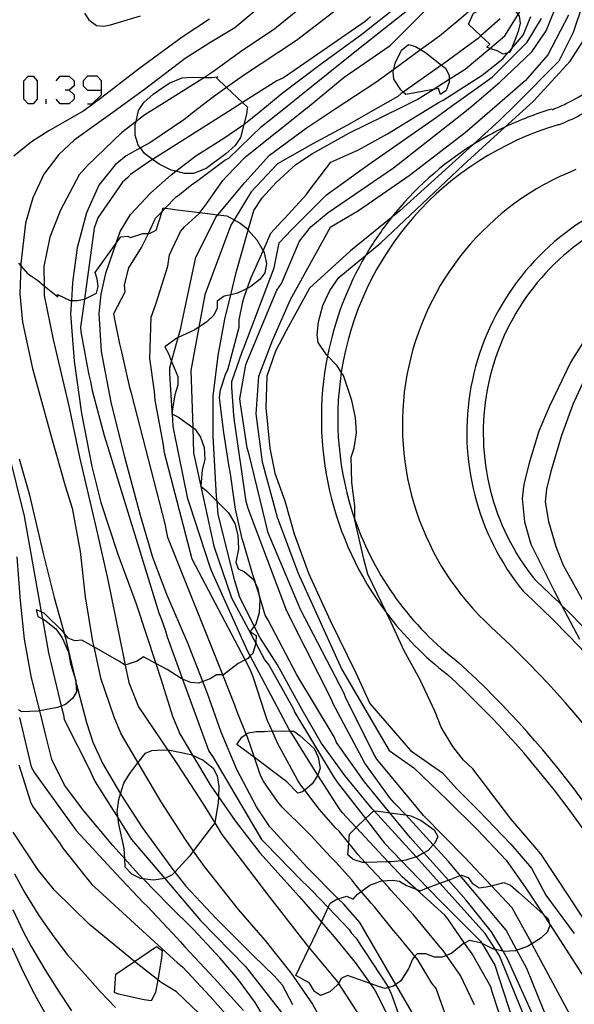
# Model space of a CAD drawing. Units: inches. Extents: x 693088 to 696785, y 4161840 to 4164237.
# Drawn here: x 693627 to 693667, y 4162712 to 4162783 of the extents above; entities that cross this region are included whole.
import ezdxf

# ---------------------------------------------------------------- set-up
doc = ezdxf.new("R2010")
doc.units = ezdxf.units.IN
doc.header["$MEASUREMENT"] = 0
doc.layers.add('Cartografia', color=7, linetype='Continuous')

# ---------------------------------------------------------------- blocks, each defined once
blk = doc.blocks.new('145')
at = {"layer": 'Cartografia', "color": 7, "linetype": 'Continuous'}
for points in [[(693632.612, 4162778.148), (693632.612, 4162778.808), (693632.307, 4162779.164), (693631.596, 4162779.164), (693631.291, 4162778.808), (693631.291, 4162778.453), (693631.596, 4162778.148), (693632.612, 4162778.148)], [(693631.596, 4162777.131), (693631.951, 4162777.131), (693632.612, 4162777.792), (693632.612, 4162778.148)]]:
    blk.add_lwpolyline(points, dxfattribs=at)

msp = doc.modelspace()

# ---------------------------------------------------------------- linework, layer by layer
at = {"layer": 'Cartografia', "color": 7, "linetype": 'Continuous'}
for points in [[(693666.508, 4162777.165, 0.068749), (693669.995, 4162779.484, 0.146769), (693674.631, 4162786.956)], [(693665.464, 4162776.762, 0.039244), (693662.023, 4162775.435, 0.028316), (693659.69, 4162774.151, 0.085325), (693653.749, 4162768.835, 0.03524), (693651.878, 4162766.101, 0.083907), (693649.099, 4162758.768, 0.213454), (693653.4, 4162740.041, 0.067454), (693657.85, 4162735.553, 4162783.995542)], [(693665.482, 4162776.716, 0.018306), (693666.508, 4162777.165)], [(693665.923, 4162775.6, 0.053193), (693669.024, 4162777.224)], [(693665.923, 4162775.6, 0.291653), (693650.109, 4162757.588, 0.12289), (693651.097, 4162746.838, 0.147358), (693658.661, 4162736.436, 0.03524)], [(693667.209, 4162772.345, 0.553597), (693661.029, 4162739.014)], [(693668.495, 4162769.09, 0.464203), (693663.397, 4162741.592)], [(693668.936, 4162767.973, 0.457192), (693664.208, 4162742.476)], [(693684.606, 4162654.966, 0.025698), (693687.169, 4162662.742, 0.139086), (693686.765, 4162706.239, 0.024602), (693684.189, 4162713.642, 0.004319), (693683.662, 4162714.914), (693683.612, 4162715.03, 0.098038), (693666.174, 4162740.608, 0.008505), (693664.208, 4162742.476, 0.042986)], [(693683.487, 4162655.4, 0.008849), (693684.445, 4162658.008, 0.045507), (693687.884, 4162671.847, 0.11486), (693685.176, 4162707.34, 0.022079), (693682.806, 4162713.852, 0.002787), (693682.466, 4162714.658, 0.003355), (693682.045, 4162715.624, 0.037181), (693676.537, 4162725.9, 0.042986), (693668.359, 4162736.606, 0.022413), (693663.397, 4162741.592)], [(693680.224, 4162656.665, 0.045406), (693683.969, 4162669.733, 0.054761), (693685.261, 4162686.061, 0.095056), (693679.093, 4162713.642, 0.001309), (693678.936, 4162714.001, 0.10364), (693661.029, 4162739.014)], [(693676.96, 4162657.931, 0.042604), (693680.376, 4162669.604, 0.060311), (693681.734, 4162686.736, 0.19919), (693658.661, 4162736.436, 0.022079)], [(693675.841, 4162658.364, 0.038719), (693678.976, 4162668.774, 0.060743), (693680.569, 4162685.718, 0.202778), (693657.85, 4162735.553, 0.004319)]]:
    msp.add_lwpolyline(points, format="xyb", dxfattribs=at)
for points in [[(693645.037, 4162784.971), (693642.337, 4162782.691)], [(693658.667, 4162783.261), (693660.407, 4162784.761)], [(693665.047, 4162782.451), (693666.207, 4162785.341)], [(693647.057, 4162784.061), (693645.267, 4162782.611)], [(693651.247, 4162781.051), (693655.067, 4162784.071)], [(693651.597, 4162782.211), (693654.257, 4162784.301)], [(693653.677, 4162781.401), (693656.697, 4162784.421)], [(693660.938, 4162781.185), (693660.717, 4162781.261), (693660.927, 4162781.481), (693660.284, 4162782.087), (693659.377, 4162782.941), (693659.737, 4162783.761), (693660.207, 4162783.981), (693661.267, 4162784.251), (693662.215, 4162784.251), (693662.227, 4162784.251), (693662.677, 4162784.021), (693662.992, 4162783.653), (693663.087, 4162783.541), (693663.157, 4162783.011), (693662.997, 4162782.411), (693662.506, 4162781.146), (693662.407, 4162780.891), (693662.253, 4162780.853), (693661.917, 4162780.771), (693661.467, 4162781.001), (693660.938, 4162781.185)], [(693662.027, 4162782.101), (693662.992, 4162783.653), (693663.537, 4162784.531)], [(693667.707, 4162784.421), (693667.017, 4162782.331)], [(693631.377, 4162783.741), (693631.707, 4162783.261)], [(693631.707, 4162783.261), (693632.267, 4162782.841)], [(693633.287, 4162782.901), (693635.467, 4162783.551)], [(693640.497, 4162783.301), (693638.497, 4162782.011)], [(693649.567, 4162783.851), (693646.837, 4162781.761)], [(693652.237, 4162783.491), (693651.857, 4162783.141)], [(693657.277, 4162782.101), (693658.667, 4162783.261)], [(693661.687, 4162783.341), (693660.284, 4162782.087), (693660.087, 4162781.911)], [(693663.367, 4162782.141), (693663.937, 4162783.511)], [(693663.657, 4162781.631), (693664.697, 4162783.371)], [(693666.667, 4162783.611), (693665.157, 4162780.711)], [(693632.267, 4162782.841), (693632.797, 4162782.791)], [(693632.797, 4162782.791), (693633.287, 4162782.901)], [(693642.337, 4162782.691), (693640.517, 4162781.591)], [(693645.267, 4162782.611), (693642.767, 4162780.931)], [(693651.857, 4162783.141), (693646.347, 4162779.351)], [(693638.497, 4162782.011), (693635.427, 4162779.751)], [(693646.837, 4162781.761), (693642.987, 4162779.211)], [(693648.577, 4162780.011), (693651.597, 4162782.211)], [(693652.637, 4162778.731), (693653.926, 4162779.667), (693655.887, 4162781.092), (693657.277, 4162782.101)], [(693659.127, 4162779.661), (693660.938, 4162781.185), (693662.027, 4162782.101)], [(693660.087, 4162781.911), (693659.837, 4162781.741)], [(693661.887, 4162780.431), (693662.253, 4162780.853), (693662.506, 4162781.146), (693663.367, 4162782.141)], [(693663.997, 4162780.941), (693665.047, 4162782.451)], [(693667.017, 4162782.331), (693665.967, 4162780.241)], [(693666.787, 4162780.241), (693668.057, 4162782.211)], [(693640.517, 4162781.591), (693638.727, 4162780.441)], [(693647.067, 4162777.691), (693651.247, 4162781.051)], [(693650.317, 4162779.081), (693653.677, 4162781.401)], [(693657.197, 4162778.271), (693656.81, 4162778.196), (693654.817, 4162777.811), (693654.623, 4162777.994), (693654.447, 4162778.161), (693653.947, 4162778.941), (693653.877, 4162779.471), (693653.926, 4162779.667), (693654.037, 4162780.111), (693654.507, 4162781.041), (693655.017, 4162781.471), (693655.507, 4162781.331), (693655.887, 4162781.092), (693656.237, 4162780.871), (693657.415, 4162779.968), (693657.697, 4162779.751), (693657.967, 4162779.241), (693657.973, 4162778.932), (693657.977, 4162778.731), (693657.747, 4162778.111), (693657.347, 4162777.831), (693657.197, 4162778.271)], [(693659.837, 4162781.741), (693657.547, 4162780.061)], [(693661.097, 4162779.081), (693663.657, 4162781.631)], [(693638.727, 4162780.441), (693635.747, 4162778.181)], [(693642.767, 4162780.931), (693640.787, 4162779.491)], [(693660.387, 4162779.241), (693661.887, 4162780.431)], [(693661.677, 4162778.731), (693663.997, 4162780.941)], [(693665.157, 4162780.711), (693663.537, 4162778.851)], [(693635.427, 4162779.751), (693632.647, 4162777.611)], [(693645.797, 4162777.921), (693648.577, 4162780.011)], [(693657.547, 4162780.061), (693657.415, 4162779.968), (693654.623, 4162777.994), (693654.477, 4162777.891)], [(693655.647, 4162777.461), (693656.81, 4162778.196), (693657.973, 4162778.932), (693659.127, 4162779.661)], [(693665.967, 4162780.241), (693662.804, 4162777.078)], [(693664.117, 4162777.341), (693666.787, 4162780.241)], [(693627.275, 4162777.131), (693626.97, 4162777.487), (693626.97, 4162778.809), (693627.275, 4162779.164), (693627.631, 4162779.164), (693627.936, 4162778.808), (693627.936, 4162777.487), (693627.631, 4162777.131), (693627.275, 4162777.131)], [(693629.308, 4162778.808), (693629.613, 4162779.164), (693630.274, 4162779.164), (693630.63, 4162778.808), (693630.63, 4162778.453), (693630.274, 4162778.148), (693629.969, 4162778.148)], [(693635.274, 4162776.432), (693635.327, 4162776.661), (693635.717, 4162777.241), (693636.387, 4162777.851), (693637.547, 4162778.651), (693638.497, 4162779.031), (693639.227, 4162779.081), (693640.124, 4162779.069), (693640.667, 4162779.061), (693641.097, 4162779.111), (693641.007, 4162779.031)], [(693640.787, 4162779.491), (693640.124, 4162779.069), (693637.397, 4162777.331)], [(693642.987, 4162779.211), (693641.739, 4162778.336), (693640.777, 4162777.661)], [(693641.007, 4162779.031), (693641.739, 4162778.336), (693642.899, 4162777.232), (693643.257, 4162776.891), (693643.22, 4162776.618)], [(693645.887, 4162779.041), (693645.417, 4162778.821)], [(693646.347, 4162779.351), (693645.887, 4162779.041)], [(693647.647, 4162776.881), (693650.317, 4162779.081)], [(693657.527, 4162777.401), (693660.387, 4162779.241)], [(693658.147, 4162776.969), (693661.097, 4162779.081)], [(693635.747, 4162778.181), (693633.268, 4162776.384)], [(693645.417, 4162778.821), (693642.899, 4162777.232), (693641.877, 4162776.587)], [(693649.66, 4162776.769), (693652.637, 4162778.731)], [(693659.247, 4162776.651), (693659.66, 4162777.004), (693661.677, 4162778.731)], [(693663.537, 4162778.851), (693661.46, 4162777.047)], [(693628.597, 4162777.131), (693628.597, 4162777.487)], [(693630.274, 4162778.148), (693630.63, 4162777.792), (693630.63, 4162777.487), (693630.274, 4162777.131), (693629.613, 4162777.131), (693629.308, 4162777.487)], [(693632.647, 4162777.611), (693631.327, 4162776.641)], [(693640.777, 4162777.661), (693639.341, 4162776.527), (693638.637, 4162775.971)], [(693644.245, 4162776.642), (693645.797, 4162777.921)], [(693645.788, 4162776.678), (693647.067, 4162777.691)], [(693654.227, 4162777.671), (693652.763, 4162776.842)], [(693654.477, 4162777.891), (693654.227, 4162777.671)], [(693654.473, 4162776.883), (693655.647, 4162777.461)], [(693637.397, 4162777.331), (693635.777, 4162776.351)], [(693643.127, 4162773.281), (693647.442, 4162776.717), (693647.647, 4162776.881)], [(693647.442, 4162776.717), (693647.647, 4162776.881)], [(693647.537, 4162775.371), (693649.66, 4162776.769)], [(693652.763, 4162776.842), (693650.517, 4162775.571)], [(693650.697, 4162775.021), (693654.473, 4162776.883)], [(693653.487, 4162774.951), (693656.693, 4162776.935)], [(693656.693, 4162776.935), (693657.237, 4162777.271)], [(693657.047, 4162776.181), (693658.147, 4162776.969)], [(693657.237, 4162777.271), (693657.527, 4162777.401)], [(693659.017, 4162772.701), (693662.023, 4162775.435), (693663.856, 4162777.103), (693664.117, 4162777.341)], [(693661.46, 4162777.047), (693659.127, 4162775.021)], [(693659.247, 4162776.651), (693659.66, 4162777.004)], [(693662.804, 4162777.078), (693661.677, 4162775.951)], [(693663.856, 4162777.103), (693664.117, 4162777.341)], [(693631.327, 4162776.641), (693630.78, 4162776.326), (693628.777, 4162775.171)], [(693631.327, 4162776.641), (693630.78, 4162776.326)], [(693633.268, 4162776.384), (693632.257, 4162775.651)], [(693635.777, 4162776.351), (693635.139, 4162775.856), (693634.117, 4162775.061)], [(693643.22, 4162776.618), (693643.187, 4162776.381), (693643.002, 4162775.637), (693642.767, 4162774.691), (693642.367, 4162774.111), (693641.677, 4162773.491), (693640.247, 4162772.441), (693639.337, 4162772.061), (693638.677, 4162772.071), (693638.039, 4162772.228), (693637.697, 4162772.311), (693636.817, 4162772.751), (693636.345, 4162773.094), (693635.757, 4162773.521), (693635.46, 4162773.924), (693635.307, 4162774.131), (693635.077, 4162774.851), (693635.087, 4162775.631), (693635.139, 4162775.856), (693635.274, 4162776.432)], [(693641.877, 4162776.587), (693636.387, 4162773.121)], [(693639.341, 4162776.527), (693638.637, 4162775.971)], [(693643.127, 4162775.721), (693644.245, 4162776.642)], [(693644.287, 4162775.491), (693645.788, 4162776.678)], [(693652.057, 4162772.701), (693657.047, 4162776.181)], [(693653.907, 4162772.471), (693659.247, 4162776.651)], [(693632.257, 4162775.651), (693630.637, 4162774.501)], [(693638.637, 4162775.971), (693636.157, 4162774.311)], [(693641.547, 4162774.651), (693643.002, 4162775.637), (693643.127, 4162775.721)], [(693641.917, 4162773.171), (693644.287, 4162775.491)], [(693644.867, 4162773.401), (693647.537, 4162775.371)], [(693650.517, 4162775.571), (693647.987, 4162774.211)], [(693661.677, 4162775.951), (693659.69, 4162774.151), (693654.377, 4162769.341)], [(693628.777, 4162775.171), (693627.517, 4162774.381)], [(693634.117, 4162775.061), (693631.607, 4162772.641)], [(693639.507, 4162773.361), (693641.547, 4162774.651)], [(693647.997, 4162773.521), (693650.697, 4162775.021)], [(693651.357, 4162773.791), (693653.487, 4162774.951)], [(693659.127, 4162775.021), (693655.067, 4162771.891)], [(693627.517, 4162774.381), (693626.237, 4162773.321)], [(693630.637, 4162774.501), (693629.507, 4162773.461)], [(693636.157, 4162774.311), (693635.46, 4162773.924), (693634.427, 4162773.351)], [(693647.987, 4162774.211), (693645.457, 4162772.761)], [(693629.507, 4162773.461), (693628.407, 4162772.011)], [(693634.427, 4162773.351), (693633.627, 4162772.691)], [(693637.707, 4162771.971), (693638.039, 4162772.228), (693639.507, 4162773.361)], [(693641.617, 4162773.041), (693641.917, 4162773.171)], [(693641.727, 4162771.851), (693643.127, 4162773.281)], [(693643.077, 4162771.421), (693644.867, 4162773.401)], [(693646.797, 4162772.721), (693647.997, 4162773.521)], [(693649.347, 4162772.891), (693650.887, 4162773.571)], [(693650.887, 4162773.571), (693651.357, 4162773.791)], [(693631.607, 4162772.641), (693630.997, 4162771.971)], [(693633.627, 4162772.691), (693632.437, 4162771.211)], [(693636.157, 4162772.971), (693634.747, 4162771.991)], [(693636.387, 4162773.121), (693636.345, 4162773.094), (693636.157, 4162772.971)], [(693639.477, 4162771.431), (693641.617, 4162773.041)], [(693645.457, 4162772.761), (693643.527, 4162770.731)], [(693645.367, 4162771.421), (693646.797, 4162772.721)], [(693647.787, 4162770.841), (693649.347, 4162772.891)], [(693649.037, 4162770.501), (693652.057, 4162772.701)], [(693649.157, 4162769.231), (693653.907, 4162772.471)], [(693652.987, 4162767.021), (693659.017, 4162772.701)], [(693628.407, 4162772.011), (693627.627, 4162770.301)], [(693630.997, 4162771.971), (693629.637, 4162769.391)], [(693634.537, 4162771.771), (693634.157, 4162771.431)], [(693634.747, 4162771.991), (693634.537, 4162771.771)], [(693636.217, 4162770.651), (693637.707, 4162771.971)], [(693641.477, 4162771.551), (693641.727, 4162771.851)], [(693655.067, 4162771.891), (693651.357, 4162769.341)], [(693632.437, 4162771.211), (693631.537, 4162769.191)], [(693634.157, 4162771.431), (693632.367, 4162768.841)], [(693638.317, 4162770.541), (693639.207, 4162771.271)], [(693639.207, 4162771.271), (693639.477, 4162771.431)], [(693640.287, 4162769.851), (693641.477, 4162771.551)], [(693640.947, 4162768.881), (693641.097, 4162769.06), (693643.077, 4162771.421)], [(693644.327, 4162770.291), (693645.367, 4162771.421)], [(693627.627, 4162770.301), (693627.077, 4162768.441)], [(693634.727, 4162769.071), (693636.217, 4162770.651)], [(693636.857, 4162769.111), (693637.043, 4162769.304), (693637.276, 4162769.544), (693638.067, 4162770.361)], [(693638.067, 4162770.361), (693638.317, 4162770.541)], [(693643.527, 4162770.731), (693642.291, 4162768.687), (693642.057, 4162768.301)], [(693643.727, 4162769.371), (693644.327, 4162770.291)], [(693645.987, 4162768.811), (693647.577, 4162770.541)], [(693646.487, 4162767.951), (693649.037, 4162770.501)], [(693647.577, 4162770.541), (693647.787, 4162770.841)], [(693626.577, 4162765.541), (693626.742, 4162765.348), (693627.227, 4162764.781), (693627.957, 4162764.281), (693628.44, 4162763.883), (693629.427, 4162763.071), (693629.417, 4162763.241), (693630.347, 4162762.811), (693630.426, 4162762.81), (693630.877, 4162762.801), (693631.367, 4162762.911), (693631.378, 4162762.917), (693632.247, 4162763.351), (693632.387, 4162763.841), (693632.297, 4162764.401), (693632.157, 4162764.861), (693633.693, 4162766.977), (693634.037, 4162767.451), (693634.547, 4162767.501), (693634.737, 4162767.391), (693635.647, 4162767.681), (693636.038, 4162767.703), (693636.177, 4162767.711), (693636.597, 4162767.931), (693637.043, 4162769.304), (693637.127, 4162769.561), (693637.276, 4162769.544), (693637.657, 4162769.501), (693638.147, 4162769.411), (693639.788, 4162769.216), (693641.097, 4162769.06), (693641.757, 4162768.981), (693642.291, 4162768.687), (693642.737, 4162768.441), (693643.167, 4162768.111), (693643.319, 4162767.938), (693643.947, 4162767.221), (693644.398, 4162766.439), (693644.477, 4162766.301), (693644.657, 4162765.491), (693644.527, 4162764.831), (693644.187, 4162764.361), (693643.517, 4162763.831), (693643.243, 4162763.696), (693642.547, 4162763.351), (693642.054, 4162763.234), (693641.577, 4162763.121), (693641.047, 4162762.751), (693641.057, 4162762.241), (693640.807, 4162761.731), (693640.287, 4162761.231), (693639.722, 4162760.865), (693639.377, 4162760.641), (693638.211, 4162760.105), (693638.117, 4162760.061), (693637.247, 4162759.431), (693637.497, 4162758.951), (693637.738, 4162758.359), (693638.177, 4162757.281), (693638.187, 4162756.641), (693637.967, 4162755.931), (693637.787, 4162754.745), (693637.757, 4162754.551), (693637.801, 4162754.528), (693638.227, 4162754.301), (693639.272, 4162753.555), (693639.417, 4162753.451), (693639.847, 4162752.861), (693640.117, 4162752.101), (693640.157, 4162751.231), (693639.957, 4162750.461), (693639.867, 4162749.281), (693640.277, 4162748.931), (693641.045, 4162748.168), (693641.877, 4162747.341), (693642.337, 4162746.561), (693642.567, 4162745.711), (693642.607, 4162744.711), (693642.427, 4162743.751), (693642.587, 4162743.261), (693643.037, 4162743.041), (693643.707, 4162742.471), (693643.884, 4162742.112), (693643.987, 4162741.901), (693644.059, 4162741.534), (693644.157, 4162741.031), (693644.127, 4162740.061), (693643.867, 4162739.221), (693643.766, 4162739.085), (693643.467, 4162738.681), (693643.897, 4162738.391), (693643.887, 4162737.861), (693643.876, 4162737.827), (693643.647, 4162737.091), (693643.472, 4162736.912), (693643.287, 4162736.721), (693643.086, 4162736.614), (693642.597, 4162736.351), (693641.517, 4162735.541), (693641.459, 4162735.541), (693641.007, 4162735.541), (693640.547, 4162735.231), (693640.016, 4162735.038), (693639.697, 4162734.921), (693639.127, 4162734.971), (693638.534, 4162735.221)], [(693639.747, 4162769.161), (693639.788, 4162769.216), (693640.057, 4162769.571)], [(693640.057, 4162769.571), (693640.287, 4162769.851)], [(693629.637, 4162769.391), (693628.867, 4162767.421)], [(693631.537, 4162769.191), (693630.837, 4162766.651)], [(693633.987, 4162767.831), (693634.727, 4162769.071)], [(693636.567, 4162768.811), (693636.857, 4162769.111)], [(693638.677, 4162768.181), (693639.747, 4162769.161)], [(693639.647, 4162766.241), (693640.947, 4162768.881)], [(693642.437, 4162764.841), (693643.319, 4162767.938), (693643.727, 4162769.371)], [(693647.877, 4162768.181), (693649.157, 4162769.231)], [(693651.357, 4162769.341), (693649.297, 4162768.121)], [(693654.377, 4162769.341), (693653.749, 4162768.835), (693650.777, 4162766.441)], [(693627.077, 4162768.441), (693626.747, 4162765.501)], [(693632.367, 4162768.841), (693632.087, 4162768.071)], [(693635.827, 4162767.261), (693636.038, 4162767.703), (693636.567, 4162768.811)], [(693638.387, 4162767.841), (693638.677, 4162768.181)], [(693642.057, 4162768.301), (693640.167, 4162763.231)], [(693644.967, 4162767.711), (693645.777, 4162768.591)], [(693645.777, 4162768.591), (693645.987, 4162768.811)], [(693647.067, 4162767.141), (693647.877, 4162768.181)], [(693628.867, 4162767.421), (693628.427, 4162765.291)], [(693632.087, 4162768.071), (693631.378, 4162762.917), (693631.097, 4162760.871)], [(693632.947, 4162764.811), (693633.693, 4162766.977), (693633.987, 4162767.831)], [(693637.587, 4162766.141), (693638.387, 4162767.841)], [(693643.527, 4162764.491), (693644.398, 4162766.439), (693644.967, 4162767.711)], [(693645.567, 4162767.021), (693646.487, 4162767.951)], [(693649.297, 4162768.121), (693646.387, 4162762.861)], [(693635.537, 4162766.661), (693635.827, 4162767.261)], [(693645.217, 4162765.201), (693645.567, 4162767.021)], [(693645.747, 4162764.061), (693647.067, 4162767.141)], [(693649.937, 4162764.491), (693651.878, 4162766.101), (693652.987, 4162767.021)], [(693630.837, 4162766.651), (693630.517, 4162764.111)], [(693634.627, 4162765.201), (693635.537, 4162766.661)], [(693637.447, 4162765.311), (693637.587, 4162766.141)], [(693639.507, 4162765.961), (693639.647, 4162766.241)], [(693650.777, 4162766.441), (693647.797, 4162763.711)], [(693626.747, 4162765.501), (693626.742, 4162765.348), (693626.677, 4162763.301)], [(693628.427, 4162765.291), (693628.44, 4162763.883), (693628.447, 4162763.181)], [(693636.587, 4162762.551), (693637.447, 4162765.311)], [(693638.497, 4162761.281), (693639.507, 4162765.961)], [(693632.587, 4162763.271), (693632.947, 4162764.811)], [(693634.307, 4162763.961), (693634.627, 4162765.201)], [(693641.627, 4162761.441), (693642.054, 4162763.234), (693642.437, 4162764.841)], [(693642.997, 4162759.361), (693645.217, 4162765.201)], [(693630.517, 4162764.111), (693630.426, 4162762.81), (693630.357, 4162761.831)], [(693634.337, 4162763.431), (693634.307, 4162763.961)], [(693643.017, 4162763.061), (693643.243, 4162763.696), (693643.527, 4162764.491)], [(693645.417, 4162763.551), (693645.747, 4162764.061)], [(693649.267, 4162763.541), (693649.937, 4162764.491)], [(693626.677, 4162763.301), (693626.857, 4162761.241)], [(693628.447, 4162763.181), (693629.097, 4162759.961)], [(693632.447, 4162761.871), (693632.587, 4162763.271)], [(693633.527, 4162761.861), (693634.337, 4162763.431)], [(693640.167, 4162763.231), (693639.722, 4162760.865), (693639.127, 4162757.701)], [(693643.267, 4162758.431), (693645.417, 4162763.551)], [(693647.797, 4162763.711), (693646.087, 4162760.601)], [(693648.757, 4162762.451), (693649.267, 4162763.541)], [(693636.237, 4162761.591), (693636.587, 4162762.551)], [(693642.667, 4162761.391), (693642.917, 4162762.701)], [(693642.917, 4162762.701), (693643.017, 4162763.061)], [(693646.387, 4162762.861), (693645.057, 4162759.881)], [(693648.437, 4162761.251), (693648.757, 4162762.451)], [(693630.357, 4162761.831), (693630.627, 4162758.391)], [(693632.617, 4162759.101), (693632.447, 4162761.871)], [(693633.577, 4162761.571), (693633.527, 4162761.861)], [(693626.857, 4162761.241), (693627.597, 4162757.851)], [(693633.967, 4162759.641), (693633.577, 4162761.571)], [(693636.167, 4162759.311), (693636.237, 4162761.591)], [(693638.397, 4162760.791), (693638.497, 4162761.281)], [(693641.117, 4162758.791), (693641.627, 4162761.441)], [(693642.657, 4162760.861), (693642.667, 4162761.391)], [(693648.347, 4162760.301), (693648.437, 4162761.251)], [(693631.097, 4162760.871), (693631.107, 4162760.521)], [(693631.107, 4162760.521), (693631.577, 4162758.021)], [(693637.617, 4162757.911), (693637.738, 4162758.359), (693638.211, 4162760.105), (693638.397, 4162760.791)], [(693641.837, 4162757.761), (693642.657, 4162760.861)], [(693646.087, 4162760.601), (693645.317, 4162759.121)], [(693648.417, 4162759.761), (693648.347, 4162760.301)], [(693629.097, 4162759.961), (693630.257, 4162755.021)], [(693634.107, 4162759.081), (693633.967, 4162759.641)], [(693645.057, 4162759.881), (693644.077, 4162757.271)], [(693649.027, 4162758.841), (693648.417, 4162759.761)], [(693668.007, 4162760.191), (693666.847, 4162758.341)], [(693633.337, 4162755.391), (693632.617, 4162759.101)], [(693634.687, 4162756.481), (693634.107, 4162759.081)], [(693636.137, 4162758.591), (693636.167, 4162759.311)], [(693642.127, 4162756.901), (693642.877, 4162759.061)], [(693642.877, 4162759.061), (693642.997, 4162759.361)], [(693645.317, 4162759.121), (693644.687, 4162757.301)], [(693649.807, 4162758.041), (693649.099, 4162758.768), (693649.027, 4162758.841)], [(693630.627, 4162758.391), (693631.157, 4162754.571)], [(693636.477, 4162756.171), (693636.137, 4162758.591)], [(693640.757, 4162755.831), (693641.117, 4162758.791)], [(693642.717, 4162755.651), (693643.147, 4162758.131)], [(693643.147, 4162758.131), (693643.267, 4162758.431)], [(693666.847, 4162758.341), (693665.277, 4162755.121)], [(693627.597, 4162757.851), (693628.927, 4162753.001)], [(693631.577, 4162758.021), (693631.707, 4162757.391)], [(693631.707, 4162757.391), (693631.827, 4162756.901)], [(693637.607, 4162757.501), (693637.617, 4162757.911)], [(693637.857, 4162753.661), (693637.801, 4162754.528), (693637.787, 4162754.745), (693637.607, 4162757.501)], [(693639.127, 4162757.701), (693639.272, 4162753.555), (693639.337, 4162751.681)], [(693641.307, 4162756.311), (693641.687, 4162757.481)], [(693641.687, 4162757.481), (693641.837, 4162757.761)], [(693650.267, 4162757.351), (693650.109, 4162757.588), (693649.807, 4162758.041)], [(693631.827, 4162756.901), (693631.947, 4162756.241)], [(693642.127, 4162756.471), (693642.127, 4162756.901)], [(693644.077, 4162757.271), (693643.887, 4162754.561)], [(693644.687, 4162757.301), (693644.597, 4162755.001)], [(693650.867, 4162755.511), (693650.267, 4162757.351)], [(693667.787, 4162756.971), (693666.987, 4162755.241)], [(693631.947, 4162756.241), (693632.827, 4162752.961)], [(693634.837, 4162755.951), (693634.687, 4162756.481)], [(693637.277, 4162746.431), (693634.837, 4162755.951)], [(693636.547, 4162755.551), (693636.477, 4162756.171)], [(693641.227, 4162755.751), (693641.307, 4162756.311)], [(693642.267, 4162754.451), (693642.127, 4162756.471)], [(693634.317, 4162751.391), (693633.337, 4162755.391)], [(693637.117, 4162752.411), (693636.547, 4162755.551)], [(693640.767, 4162752.891), (693640.757, 4162755.831)], [(693641.447, 4162753.951), (693641.227, 4162755.751)], [(693642.767, 4162755.271), (693642.717, 4162755.651)], [(693643.247, 4162752.081), (693642.767, 4162755.271)], [(693651.147, 4162754.281), (693650.867, 4162755.511)], [(693666.987, 4162755.241), (693666.167, 4162752.971)], [(693630.257, 4162755.021), (693631.027, 4162751.401)], [(693631.157, 4162754.571), (693631.907, 4162750.711)], [(693643.887, 4162754.561), (693644.347, 4162751.061)], [(693644.597, 4162755.001), (693644.887, 4162752.051)], [(693665.277, 4162755.121), (693664.507, 4162753.281)], [(693625.227, 4162754.151), (693626.987, 4162747.101)], [(693641.547, 4162753.181), (693641.447, 4162753.951)], [(693642.317, 4162754.031), (693642.267, 4162754.451)], [(693643.167, 4162748.151), (693642.317, 4162754.031)], [(693651.207, 4162753.171), (693651.147, 4162754.281)], [(693637.887, 4162753.381), (693637.857, 4162753.661)], [(693638.927, 4162748.351), (693637.887, 4162753.381)], [(693641.907, 4162750.831), (693641.547, 4162753.181)], [(693651.057, 4162752.061), (693651.207, 4162753.171)], [(693664.507, 4162753.281), (693663.817, 4162751.061)], [(693628.927, 4162753.001), (693629.977, 4162749.311)], [(693632.827, 4162752.961), (693632.917, 4162752.661)], [(693632.917, 4162752.661), (693633.077, 4162752.131)], [(693637.227, 4162751.711), (693637.117, 4162752.411)], [(693641.007, 4162748.561), (693640.767, 4162752.891)], [(693666.167, 4162752.971), (693665.387, 4162750.341)], [(693633.077, 4162752.131), (693636.807, 4162740.061)], [(693639.227, 4162743.951), (693637.227, 4162751.711)], [(693639.337, 4162751.681), (693639.427, 4162751.261)], [(693643.387, 4162751.581), (693643.247, 4162752.081)], [(693644.887, 4162752.051), (693645.257, 4162750.221)], [(693650.837, 4162751.401), (693651.057, 4162752.061)], [(693626.617, 4162751.261), (693627.347, 4162748.721)], [(693631.027, 4162751.401), (693632.217, 4162746.311)], [(693635.477, 4162747.131), (693634.317, 4162751.391)], [(693639.427, 4162751.261), (693640.817, 4162744.901)], [(693644.777, 4162745.871), (693643.387, 4162751.581)], [(693644.347, 4162751.061), (693645.437, 4162747.031)], [(693650.887, 4162749.551), (693650.837, 4162751.401)], [(693663.817, 4162751.061), (693663.417, 4162749.431)], [(693631.907, 4162750.711), (693632.567, 4162748.101)], [(693642.027, 4162750.171), (693641.907, 4162750.831)], [(693645.257, 4162750.221), (693645.987, 4162748.211)], [(693665.387, 4162750.341), (693665.067, 4162749.061)], [(693642.287, 4162748.281), (693642.027, 4162750.171)], [(693651.087, 4162747.851), (693650.887, 4162749.551)], [(693629.977, 4162749.311), (693630.487, 4162747.681)], [(693663.417, 4162749.431), (693663.287, 4162748.391)], [(693665.067, 4162749.061), (693664.977, 4162748.141)], [(693627.347, 4162748.721), (693628.377, 4162744.371)], [(693632.567, 4162748.101), (693633.817, 4162744.331)], [(693639.057, 4162747.931), (693638.927, 4162748.351)], [(693641.137, 4162747.221), (693641.045, 4162748.168), (693641.007, 4162748.561)], [(693642.387, 4162747.601), (693642.287, 4162748.281)], [(693643.317, 4162747.661), (693643.167, 4162748.151)], [(693645.987, 4162748.211), (693646.667, 4162745.801)], [(693663.287, 4162748.391), (693663.467, 4162746.671)], [(693664.977, 4162748.141), (693665.207, 4162746.701)], [(693630.487, 4162747.681), (693631.077, 4162744.521)], [(693640.557, 4162743.381), (693639.057, 4162747.931)], [(693642.887, 4162745.441), (693642.387, 4162747.601)], [(693646.127, 4162740.171), (693643.317, 4162747.661)], [(693651.097, 4162746.831), (693651.097, 4162746.838), (693651.087, 4162747.851)], [(693626.987, 4162747.101), (693628.22, 4162740.121), (693628.309, 4162739.618), (693628.747, 4162737.141)], [(693636.377, 4162744.081), (693635.477, 4162747.131)], [(693642.347, 4162742.371), (693641.137, 4162747.221)], [(693645.437, 4162747.031), (693646.927, 4162742.991)], [(693651.747, 4162743.951), (693651.097, 4162746.831)], [(693663.467, 4162746.671), (693663.917, 4162745.061)], [(693665.207, 4162746.701), (693665.747, 4162744.881)], [(693632.217, 4162746.311), (693633.087, 4162742.451)], [(693637.327, 4162746.141), (693637.277, 4162746.431)], [(693637.457, 4162745.541), (693637.327, 4162746.141)], [(693642.347, 4162733.321), (693641.459, 4162735.541), (693637.457, 4162745.541)], [(693642.977, 4162745.141), (693642.887, 4162745.441)], [(693647.127, 4162740.301), (693644.777, 4162745.871)], [(693646.667, 4162745.801), (693647.717, 4162742.941)], [(693631.077, 4162744.521), (693631.427, 4162741.211)], [(693640.817, 4162744.901), (693642.107, 4162741.131)], [(693643.657, 4162742.811), (693642.977, 4162745.141)], [(693663.917, 4162745.061), (693665.617, 4162741.661)], [(693665.747, 4162744.881), (693666.287, 4162743.521)], [(693626.707, 4162740.921), (693626.467, 4162744.131)], [(693628.377, 4162744.371), (693629.167, 4162741.171)], [(693633.817, 4162744.331), (693635.157, 4162740.701)], [(693637.377, 4162741.391), (693636.377, 4162744.081)], [(693643.477, 4162735.871), (693643.086, 4162736.614), (693639.227, 4162743.951)], [(693652.037, 4162742.871), (693651.747, 4162743.951)], [(693640.677, 4162743.061), (693640.557, 4162743.381)], [(693643.277, 4162737.281), (693640.677, 4162743.061)], [(693666.287, 4162743.521), (693667.797, 4162740.801)], [(693633.087, 4162742.451), (693634.227, 4162736.831)], [(693642.677, 4162741.241), (693642.347, 4162742.371)], [(693643.817, 4162742.331), (693643.657, 4162742.811)], [(693644.557, 4162739.891), (693644.059, 4162741.534), (693643.884, 4162742.112), (693643.817, 4162742.331)], [(693646.927, 4162742.991), (693650.137, 4162735.921)], [(693647.717, 4162742.941), (693649.307, 4162739.481)], [(693653.737, 4162739.341), (693653.4, 4162740.041), (693652.037, 4162742.871)], [(693665.617, 4162741.661), (693666.174, 4162740.608), (693667.477, 4162738.141)], [(693627.007, 4162738.121), (693626.707, 4162740.921)], [(693629.167, 4162741.171), (693629.893, 4162738.576), (693629.967, 4162738.311)], [(693631.427, 4162741.211), (693631.967, 4162737.961)], [(693638.927, 4162737.841), (693637.377, 4162741.391)], [(693642.107, 4162741.131), (693643.876, 4162737.827), (693644.527, 4162736.611)], [(693644.197, 4162738.231), (693643.766, 4162739.085), (693642.677, 4162741.241)], [(693638.534, 4162735.221), (693638.437, 4162735.261), (693637.407, 4162735.921), (693636.581, 4162736.358), (693635.687, 4162736.831), (693635.227, 4162736.531), (693634.357, 4162736.241), (693634.35, 4162736.245), (693633.887, 4162736.531), (693632.053, 4162737.567), (693631.177, 4162738.061), (693630.667, 4162738.011), (693630.197, 4162738.211), (693629.893, 4162738.576), (693629.847, 4162738.631), (693628.447, 4162740.031), (693628.22, 4162740.121), (693627.867, 4162740.261), (693627.977, 4162739.771), (693628.309, 4162739.618), (693628.477, 4162739.541), (693629.297, 4162738.881), (693629.757, 4162738.221), (693630.217, 4162737.191), (693630.357, 4162736.341), (693630.681, 4162735.346), (693630.757, 4162735.111), (693630.762, 4162735.008), (693630.797, 4162734.281), (693630.527, 4162733.831), (693629.987, 4162733.361), (693629.69, 4162733.259), (693629.407, 4162733.161), (693628.118, 4162732.904), (693628.007, 4162732.881), (693626.797, 4162732.841), (693626.562, 4162732.982)], [(693635.157, 4162740.701), (693636.581, 4162736.358), (693636.947, 4162735.241)], [(693647.487, 4162737.471), (693646.127, 4162740.171)], [(693650.307, 4162734.161), (693647.127, 4162740.301)], [(693636.807, 4162740.061), (693636.987, 4162739.561)], [(693636.987, 4162739.561), (693637.277, 4162738.731)], [(693644.777, 4162739.511), (693644.557, 4162739.891)], [(693646.857, 4162735.531), (693644.777, 4162739.511)], [(693649.307, 4162739.481), (693651.157, 4162735.681)], [(693637.277, 4162738.731), (693637.407, 4162738.311)], [(693654.687, 4162737.291), (693653.737, 4162739.341)], [(693627.527, 4162735.321), (693627.007, 4162738.121)], [(693629.967, 4162738.311), (693630.681, 4162735.346), (693630.762, 4162735.008), (693630.807, 4162734.821)], [(693637.407, 4162738.311), (693638.534, 4162735.221), (693640.447, 4162729.971)], [(693645.447, 4162736.271), (693644.197, 4162738.231)], [(693631.967, 4162737.961), (693632.053, 4162737.567), (693632.547, 4162735.311)], [(693640.357, 4162734.161), (693640.016, 4162735.038), (693638.927, 4162737.841)], [(693646.307, 4162731.541), (693643.472, 4162736.912), (693643.277, 4162737.281)], [(693649.407, 4162733.691), (693647.487, 4162737.471)], [(693655.827, 4162735.221), (693654.687, 4162737.291)], [(693628.747, 4162737.141), (693629.69, 4162733.259), (693629.847, 4162732.611)], [(693634.227, 4162736.831), (693634.35, 4162736.245), (693634.617, 4162734.981)], [(693644.527, 4162736.611), (693644.847, 4162736.221)], [(693643.677, 4162735.391), (693643.477, 4162735.871)], [(693644.847, 4162736.221), (693646.587, 4162733.071)], [(693647.247, 4162732.981), (693645.447, 4162736.271)], [(693650.137, 4162735.921), (693653.597, 4162730.021)], [(693628.507, 4162731.311), (693628.118, 4162732.904), (693627.527, 4162735.321)], [(693632.547, 4162735.311), (693633.527, 4162732.481)], [(693636.947, 4162735.241), (693637.807, 4162732.531)], [(693644.567, 4162732.681), (693643.677, 4162735.391)], [(693649.577, 4162731.021), (693646.857, 4162735.531)], [(693651.157, 4162735.681), (693652.177, 4162733.441)], [(693656.947, 4162732.841), (693655.827, 4162735.221)], [(693630.807, 4162734.821), (693631.537, 4162732.061)], [(693634.617, 4162734.981), (693635.327, 4162733.211)], [(693641.357, 4162731.351), (693640.357, 4162734.161)], [(693649.517, 4162733.421), (693649.407, 4162733.691)], [(693650.447, 4162733.821), (693650.307, 4162734.161)], [(693652.517, 4162729.681), (693650.447, 4162733.821)], [(693635.327, 4162733.211), (693637.456, 4162730.044), (693638.157, 4162729.001)], [(693642.507, 4162732.841), (693642.347, 4162733.321)], [(693646.587, 4162733.071), (693646.717, 4162732.781)], [(693648.647, 4162730.581), (693647.247, 4162732.981)], [(693651.817, 4162729.101), (693649.517, 4162733.421)], [(693652.177, 4162733.441), (693655.157, 4162730.021)], [(693626.637, 4162732.411), (693627.487, 4162728.831)], [(693629.847, 4162732.611), (693629.897, 4162732.271)], [(693629.897, 4162732.271), (693631.807, 4162728.531)], [(693633.527, 4162732.481), (693634.057, 4162731.171)], [(693637.807, 4162732.531), (693638.337, 4162731.221)], [(693643.257, 4162730.981), (693643.168, 4162731.203), (693642.507, 4162732.841)], [(693644.727, 4162732.191), (693644.567, 4162732.681)], [(693646.717, 4162732.781), (693649.517, 4162728.141)], [(693657.377, 4162731.721), (693656.947, 4162732.841)], [(693631.537, 4162732.061), (693631.987, 4162730.621)], [(693645.477, 4162730.501), (693645.056, 4162731.45), (693644.727, 4162732.191)], [(693646.547, 4162731.181), (693646.384, 4162731.426), (693646.307, 4162731.541)], [(693658.227, 4162730.311), (693657.377, 4162731.721)], [(693629.007, 4162729.361), (693628.507, 4162731.311)], [(693634.057, 4162731.171), (693635.273, 4162729.113), (693636.947, 4162726.281)], [(693638.337, 4162731.221), (693639.261, 4162729.669), (693640.587, 4162727.441)], [(693642.487, 4162728.621), (693641.357, 4162731.351)], [(693646.384, 4162731.426), (693646.657, 4162731.421), (693647.087, 4162731.121), (693648.117, 4162730.161), (693648.427, 4162729.531), (693648.567, 4162728.721), (693648.407, 4162728.212), (693648.407, 4162728.211), (693647.977, 4162727.591), (693647.439, 4162727.138), (693647.277, 4162727.001), (693646.937, 4162726.911), (693646.137, 4162727.731), (693643.771, 4162729.499), (693642.497, 4162730.451), (693642.847, 4162730.991), (693643.168, 4162731.203), (693643.317, 4162731.301), (693643.927, 4162731.411), (693644.507, 4162731.401), (693645.017, 4162731.451), (693645.056, 4162731.45), (693646.384, 4162731.426)], [(693644.197, 4162728.271), (693643.771, 4162729.499), (693643.257, 4162730.981)], [(693647.487, 4162729.641), (693646.547, 4162731.181)], [(693649.757, 4162730.591), (693649.577, 4162731.021)], [(693631.987, 4162730.621), (693632.717, 4162729.041)], [(693645.717, 4162730.061), (693645.477, 4162730.501)], [(693650.367, 4162728.201), (693648.647, 4162730.581)], [(693651.797, 4162727.731), (693649.757, 4162730.591)], [(693659.007, 4162729.301), (693658.227, 4162730.311)], [(693637.978, 4162721.162), (693637.787, 4162720.951), (693637.237, 4162720.691), (693637.229, 4162720.69), (693636.407, 4162720.571), (693635.649, 4162720.66), (693635.467, 4162720.681), (693634.827, 4162721.011), (693634.327, 4162721.531), (693634.347, 4162721.551), (693634.321, 4162722.114), (693634.287, 4162722.871), (693633.867, 4162724.781), (693633.827, 4162725.091), (693633.767, 4162725.551), (693633.887, 4162726.441), (693634.013, 4162726.861), (693634.247, 4162727.641), (693634.687, 4162728.351), (693635.273, 4162729.113), (693635.827, 4162729.831), (693636.297, 4162730.011), (693637.097, 4162730.071), (693637.456, 4162730.044), (693637.617, 4162730.031), (693639.147, 4162729.721), (693639.261, 4162729.669), (693640.047, 4162729.311), (693640.757, 4162728.741), (693641.047, 4162728.171), (693641.167, 4162727.391), (693641.142, 4162726.648), (693641.127, 4162726.221), (693640.876, 4162724.754), (693640.867, 4162724.701), (693640.537, 4162724.311), (693639.307, 4162722.683), (693639.057, 4162722.351), (693637.978, 4162721.162)], [(693640.447, 4162729.971), (693640.747, 4162729.551)], [(693640.747, 4162729.551), (693644.297, 4162723.531)], [(693646.907, 4162727.871), (693645.717, 4162730.061)], [(693647.687, 4162729.331), (693647.487, 4162729.641)], [(693652.687, 4162729.391), (693652.517, 4162729.681)], [(693655.537, 4162725.961), (693652.687, 4162729.391)], [(693653.597, 4162730.021), (693655.387, 4162728.751)], [(693655.157, 4162730.021), (693657.477, 4162728.401)], [(693626.587, 4162728.981), (693627.437, 4162726.271)], [(693627.487, 4162728.831), (693627.727, 4162728.381)], [(693629.927, 4162727.501), (693629.007, 4162729.361)], [(693632.717, 4162729.041), (693634.013, 4162726.861), (693634.197, 4162726.551)], [(693638.157, 4162729.001), (693640.017, 4162726.161)], [(693649.977, 4162725.771), (693648.407, 4162728.212), (693647.687, 4162729.331)], [(693653.647, 4162726.571), (693651.817, 4162729.101)], [(693655.387, 4162728.751), (693657.827, 4162726.431)], [(693659.697, 4162728.671), (693659.007, 4162729.301)], [(693662.467, 4162725.041), (693659.697, 4162728.671)], [(693627.727, 4162728.381), (693630.777, 4162724.181)], [(693631.807, 4162728.531), (693631.937, 4162728.201)], [(693631.937, 4162728.201), (693632.157, 4162727.731)], [(693643.917, 4162725.901), (693642.487, 4162728.621)], [(693644.417, 4162727.801), (693644.197, 4162728.271)], [(693649.517, 4162728.141), (693649.817, 4162727.721)], [(693652.367, 4162725.761), (693650.367, 4162728.201)], [(693657.477, 4162728.401), (693658.517, 4162727.241)], [(693631.327, 4162725.611), (693629.927, 4162727.501)], [(693632.157, 4162727.731), (693633.827, 4162725.091), (693634.807, 4162723.541)], [(693640.587, 4162727.441), (693641.142, 4162726.648), (693642.377, 4162724.881)], [(693645.467, 4162726.291), (693644.417, 4162727.801)], [(693647.167, 4162727.491), (693646.907, 4162727.871)], [(693648.207, 4162726.141), (693647.439, 4162727.138), (693647.167, 4162727.491)], [(693649.817, 4162727.721), (693651.882, 4162725.05), (693653.257, 4162723.271)], [(693655.157, 4162723.651), (693653.647, 4162725.485), (693651.797, 4162727.731)], [(693658.517, 4162727.241), (693660.147, 4162725.621)], [(693634.197, 4162726.551), (693635.597, 4162724.401)], [(693653.997, 4162726.191), (693653.647, 4162726.571)], [(693627.437, 4162726.271), (693627.597, 4162725.951)], [(693627.597, 4162725.951), (693629.597, 4162723.221)], [(693636.947, 4162726.281), (693638.717, 4162723.521)], [(693640.017, 4162726.161), (693640.876, 4162724.754), (693641.397, 4162723.901)], [(693644.897, 4162724.451), (693643.917, 4162725.901)], [(693645.787, 4162725.891), (693645.467, 4162726.291)], [(693647.537, 4162724.151), (693645.787, 4162725.891)], [(693648.517, 4162725.721), (693648.207, 4162726.141)], [(693657.937, 4162721.911), (693656.813, 4162723.132), (693654.801, 4162725.317), (693653.997, 4162726.191)], [(693655.767, 4162725.691), (693655.537, 4162725.961)], [(693657.827, 4162726.431), (693660.027, 4162724.231)], [(693633.447, 4162723.091), (693631.327, 4162725.611)], [(693649.687, 4162724.381), (693648.517, 4162725.721)], [(693650.177, 4162725.491), (693649.977, 4162725.771)], [(693654.337, 4162721.051), (693653.536, 4162721.906), (693651.202, 4162724.397), (693650.177, 4162725.491)], [(693655.555, 4162722.259), (693654.807, 4162722.021), (693654.492, 4162721.988), (693653.747, 4162721.911), (693653.536, 4162721.906), (693651.849, 4162721.866), (693651.647, 4162721.861), (693650.977, 4162722.081), (693650.587, 4162722.421), (693650.65, 4162723.27), (693650.697, 4162723.911), (693651.202, 4162724.397), (693651.882, 4162725.05), (693652.477, 4162725.621), (693652.496, 4162725.62), (693652.987, 4162725.581), (693653.647, 4162725.485), (693654.801, 4162725.317), (693655.187, 4162725.261), (693655.937, 4162724.911), (693656.877, 4162724.241), (693657.147, 4162723.741), (693656.937, 4162723.261), (693656.813, 4162723.132), (693656.437, 4162722.741), (693656.134, 4162722.56), (693655.717, 4162722.311), (693655.555, 4162722.259)], [(693657.247, 4162720.401), (693655.555, 4162722.259), (693652.496, 4162725.62), (693652.367, 4162725.761)], [(693656.097, 4162725.291), (693655.767, 4162725.691)], [(693659.097, 4162722.251), (693656.097, 4162725.291)], [(693660.147, 4162725.621), (693662.467, 4162723.181)], [(693635.597, 4162724.401), (693637.687, 4162721.541)], [(693642.377, 4162724.881), (693644.167, 4162722.571)], [(693647.607, 4162721.491), (693644.897, 4162724.451)], [(693649.947, 4162724.131), (693649.687, 4162724.381)], [(693664.667, 4162722.491), (693662.467, 4162725.041)], [(693628.037, 4162721.261), (693626.177, 4162724.061)], [(693630.777, 4162724.181), (693633.657, 4162721.051)], [(693641.397, 4162723.901), (693644.897, 4162719.301)], [(693647.907, 4162723.801), (693647.537, 4162724.151)], [(693649.317, 4162722.271), (693647.907, 4162723.801)], [(693651.097, 4162722.721), (693650.65, 4162723.27), (693649.947, 4162724.131)], [(693659.217, 4162719.121), (693657.914, 4162720.575), (693656.134, 4162722.56), (693655.157, 4162723.651)], [(693660.027, 4162724.231), (693662.117, 4162722.021)], [(693629.597, 4162723.221), (693629.797, 4162722.911)], [(693635.317, 4162721.001), (693634.321, 4162722.114), (693633.447, 4162723.091)], [(693634.807, 4162723.541), (693637.229, 4162720.69), (693639.837, 4162717.621)], [(693638.717, 4162723.521), (693639.307, 4162722.683), (693640.097, 4162721.561)], [(693644.297, 4162723.531), (693644.577, 4162723.251)], [(693644.577, 4162723.251), (693647.237, 4162720.511)], [(693653.257, 4162723.271), (693654.492, 4162721.988), (693656.399, 4162720.009), (693657.437, 4162718.931)], [(693662.467, 4162723.181), (693663.967, 4162721.441)], [(693629.797, 4162722.911), (693631.927, 4162720.261)], [(693644.167, 4162722.571), (693647.027, 4162719.381)], [(693649.687, 4162721.911), (693649.317, 4162722.271)], [(693651.317, 4162722.431), (693651.097, 4162722.721)], [(693653.547, 4162720.061), (693653.121, 4162720.514), (693651.849, 4162721.866), (693651.317, 4162722.431)], [(693662.577, 4162718.541), (693661.053, 4162720.166), (693659.097, 4162722.251)], [(693666.637, 4162719.471), (693664.667, 4162722.491)], [(693637.687, 4162721.541), (693637.978, 4162721.162), (693638.777, 4162720.121)], [(693640.097, 4162721.561), (693642.597, 4162718.431)], [(693650.287, 4162718.811), (693649.879, 4162719.219), (693647.607, 4162721.491)], [(693650.877, 4162720.591), (693649.687, 4162721.911)], [(693662.117, 4162716.921), (693658.784, 4162720.9), (693657.937, 4162721.911)], [(693662.117, 4162722.021), (693663.507, 4162720.051)], [(693626.287, 4162721.021), (693627.037, 4162719.651)], [(693629.207, 4162719.831), (693628.037, 4162721.261)], [(693633.657, 4162721.051), (693635.687, 4162718.921)], [(693637.547, 4162718.711), (693635.649, 4162720.66), (693635.317, 4162721.001)], [(693665.284, 4162717.385), (693665.317, 4162717.251), (693665.107, 4162716.781), (693664.647, 4162716.351), (693663.997, 4162715.936), (693663.677, 4162715.731), (693662.91, 4162715.461), (693662.797, 4162715.421), (693661.987, 4162715.371), (693661.897, 4162715.392), (693661.358, 4162715.514), (693661.197, 4162715.551), (693660.377, 4162715.961), (693660.345, 4162715.969), (693659.457, 4162716.181), (693659.101, 4162715.987), (693659.017, 4162715.941), (693658.177, 4162715.241), (693657.788, 4162715.08), (693657.477, 4162714.951), (693656.907, 4162714.961), (693656.267, 4162715.211), (693655.627, 4162715.201), (693655.47, 4162715.022), (693655.287, 4162714.811), (693655.027, 4162714.151), (693654.447, 4162713.241), (693654.085, 4162712.961), (693653.917, 4162712.831), (693653.548, 4162712.734), (693653.307, 4162712.671), (693652.817, 4162712.811), (693652.211, 4162713.027), (693650.567, 4162713.611), (693650.107, 4162713.391), (693649.9, 4162713.039), (693649.837, 4162712.931), (693649.267, 4162712.441), (693648.587, 4162712.171), (693648.157, 4162712.461), (693647.837, 4162712.991), (693647.767, 4162713.091), (693646.797, 4162713.611), (693647.765, 4162715.645), (693648.655, 4162717.512), (693649.156, 4162718.565), (693649.307, 4162718.881), (693649.777, 4162719.191), (693649.879, 4162719.219), (693650.517, 4162719.391), (693650.967, 4162719.171), (693651.297, 4162719.551), (693651.564, 4162719.752), (693652.177, 4162720.211), (693652.967, 4162720.501), (693653.121, 4162720.514), (693653.837, 4162720.571), (693654.347, 4162720.501), (693654.867, 4162720.171), (693655.556, 4162719.902), (693655.867, 4162719.781), (693656.377, 4162720.001), (693656.399, 4162720.009), (693657.298, 4162720.345), (693657.914, 4162720.575), (693658.784, 4162720.9), (693658.867, 4162720.931), (693659.347, 4162720.771), (693659.647, 4162720.351), (693660.167, 4162720.021), (693660.677, 4162720.071), (693661.053, 4162720.166), (693661.947, 4162720.391), (693662.437, 4162720.201), (693663.037, 4162719.701), (693664.817, 4162718.085), (693665.197, 4162717.741), (693665.284, 4162717.385)], [(693654.557, 4162720.801), (693654.337, 4162721.051)], [(693657.647, 4162718.021), (693655.556, 4162719.902), (693654.557, 4162720.801)], [(693663.967, 4162721.441), (693665.017, 4162719.471)], [(693631.927, 4162720.261), (693632.137, 4162720.051)], [(693632.137, 4162720.051), (693635.317, 4162717.141)], [(693638.777, 4162720.121), (693640.967, 4162717.791)], [(693647.237, 4162720.511), (693647.587, 4162720.171)], [(693647.587, 4162720.171), (693647.957, 4162719.821)], [(693651.177, 4162720.211), (693650.877, 4162720.591)], [(693652.307, 4162718.871), (693651.564, 4162719.752), (693651.177, 4162720.211)], [(693653.717, 4162719.851), (693653.547, 4162720.061)], [(693660.607, 4162716.691), (693657.298, 4162720.345), (693657.247, 4162720.401)], [(693663.507, 4162720.051), (693664.817, 4162718.085), (693665.284, 4162717.385), (693665.827, 4162716.571)], [(693627.037, 4162719.651), (693628.047, 4162718.001)], [(693631.737, 4162717.341), (693629.207, 4162719.831)], [(693647.027, 4162719.381), (693648.655, 4162717.512), (693649.587, 4162716.441)], [(693647.957, 4162719.821), (693649.156, 4162718.565), (693650.677, 4162716.971)], [(693655.107, 4162718.341), (693653.717, 4162719.851)], [(693665.017, 4162719.471), (693667.097, 4162716.691)], [(693668.607, 4162716.461), (693666.637, 4162719.471)], [(693635.687, 4162718.921), (693635.947, 4162718.671)], [(693635.947, 4162718.671), (693638.157, 4162716.321)], [(693639.337, 4162716.981), (693637.547, 4162718.711)], [(693644.897, 4162719.301), (693647.727, 4162715.691)], [(693651.457, 4162717.471), (693650.287, 4162718.811)], [(693652.527, 4162718.621), (693652.307, 4162718.871)], [(693653.917, 4162716.891), (693652.527, 4162718.621)], [(693657.437, 4162718.931), (693657.807, 4162718.581)], [(693661.067, 4162716.801), (693659.217, 4162719.121)], [(693626.167, 4162718.431), (693626.917, 4162716.821)], [(693628.047, 4162718.001), (693629.137, 4162716.431)], [(693642.597, 4162718.431), (693644.527, 4162716.191)], [(693655.367, 4162718.051), (693655.107, 4162718.341)], [(693657.187, 4162715.821), (693655.367, 4162718.051)], [(693657.877, 4162717.751), (693657.647, 4162718.021)], [(693657.807, 4162718.581), (693660.247, 4162716.131)], [(693663.967, 4162715.991), (693662.577, 4162718.541)], [(693635.147, 4162714.551), (693635.033, 4162714.645), (693631.737, 4162717.341)], [(693639.837, 4162717.621), (693643.127, 4162714.271)], [(693640.967, 4162717.791), (693643.687, 4162715.071)], [(693655.967, 4162709.731), (693655.346, 4162710.797), (693654.085, 4162712.961), (693651.457, 4162717.471)], [(693659.647, 4162715.201), (693659.101, 4162715.987), (693657.877, 4162717.751)], [(693626.917, 4162716.821), (693627.477, 4162715.791)], [(693635.317, 4162717.141), (693638.167, 4162714.551)], [(693641.287, 4162714.881), (693639.337, 4162716.981)], [(693650.677, 4162716.971), (693650.837, 4162716.741)], [(693650.837, 4162716.741), (693651.177, 4162716.361)], [(693654.247, 4162716.501), (693653.917, 4162716.891)], [(693655.347, 4162715.171), (693654.247, 4162716.501)], [(693661.647, 4162715.061), (693661.358, 4162715.514), (693660.607, 4162716.691)], [(693662.227, 4162714.831), (693661.897, 4162715.392), (693661.067, 4162716.801)], [(693663.627, 4162714.141), (693662.91, 4162715.461), (693662.117, 4162716.921)], [(693665.827, 4162716.571), (693668.497, 4162712.401)], [(693627.477, 4162715.791), (693628.487, 4162714.061)], [(693629.137, 4162716.431), (693630.127, 4162715.141)], [(693638.157, 4162716.321), (693638.357, 4162716.091)], [(693638.357, 4162716.091), (693638.697, 4162715.711)], [(693644.527, 4162716.191), (693646.417, 4162713.811)], [(693649.587, 4162716.441), (693651.127, 4162714.571)], [(693651.177, 4162716.361), (693653.548, 4162712.734), (693653.557, 4162712.721)], [(693657.537, 4162715.441), (693657.187, 4162715.821)], [(693660.247, 4162716.131), (693660.345, 4162715.969), (693661.307, 4162714.371)], [(693667.097, 4162710.191), (693663.997, 4162715.936), (693663.967, 4162715.991)], [(693626.107, 4162715.641), (693626.797, 4162714.151)], [(693630.127, 4162715.141), (693631.437, 4162713.701)], [(693636.722, 4162713.311), (693636.567, 4162712.381), (693636.237, 4162711.781), (693635.727, 4162711.851), (693633.867, 4162712.271), (693633.567, 4162712.391), (693633.667, 4162713.711), (693635.033, 4162714.645), (693636.637, 4162715.741), (693637.047, 4162715.431), (693636.987, 4162714.891), (693636.722, 4162713.311)], [(693638.697, 4162715.711), (693640.497, 4162713.801)], [(693643.687, 4162715.071), (693645.207, 4162713.601)], [(693647.727, 4162715.691), (693647.765, 4162715.645), (693649.827, 4162713.151)], [(693655.677, 4162714.771), (693655.47, 4162715.022), (693655.347, 4162715.171)], [(693658.797, 4162713.631), (693657.788, 4162715.08), (693657.537, 4162715.441)], [(693661.007, 4162712.801), (693659.647, 4162715.201)], [(693663.737, 4162709.961), (693661.647, 4162715.061)], [(693636.977, 4162713.111), (693636.722, 4162713.311), (693635.147, 4162714.551)], [(693638.167, 4162714.551), (693638.537, 4162714.241)], [(693642.547, 4162713.411), (693641.287, 4162714.881)], [(693651.127, 4162714.571), (693652.211, 4162713.027), (693652.587, 4162712.491)], [(693656.707, 4162713.071), (693655.677, 4162714.771)], [(693661.307, 4162714.371), (693662.927, 4162709.381)], [(693664.437, 4162709.961), (693662.227, 4162714.831)], [(693626.797, 4162714.151), (693627.537, 4162712.621)], [(693628.487, 4162714.061), (693629.497, 4162712.481)], [(693631.437, 4162713.701), (693632.527, 4162712.451)], [(693638.537, 4162714.241), (693640.207, 4162712.461)], [(693640.497, 4162713.801), (693640.847, 4162713.431)], [(693643.127, 4162714.271), (693645.757, 4162710.931)], [(693645.207, 4162713.601), (693645.807, 4162712.931)], [(693646.417, 4162713.811), (693648.007, 4162711.521)], [(693659.017, 4162713.171), (693658.797, 4162713.631)], [(693665.707, 4162709.031), (693663.627, 4162714.141)], [(693638.097, 4162712.441), (693636.977, 4162713.111)], [(693640.847, 4162713.431), (693642.987, 4162711.061)], [(693643.817, 4162711.641), (693642.547, 4162713.411)], [(693645.807, 4162712.931), (693646.557, 4162711.501)], [(693649.827, 4162713.151), (693649.9, 4162713.039), (693651.467, 4162710.641)], [(693657.027, 4162712.671), (693656.707, 4162713.071)], [(693659.817, 4162711.481), (693659.017, 4162713.171)], [(693627.537, 4162712.621), (693627.907, 4162711.941)], [(693629.497, 4162712.481), (693630.437, 4162711.041)], [(693632.527, 4162712.451), (693633.637, 4162711.291)], [(693640.307, 4162710.311), (693638.097, 4162712.441)], [(693640.207, 4162712.461), (693640.547, 4162712.081)], [(693652.587, 4162712.491), (693653.076, 4162711.513), (693653.887, 4162709.891)], [(693653.557, 4162712.721), (693653.757, 4162712.231)], [(693653.757, 4162712.231), (693654.165, 4162711.135), (693656.095, 4162705.951), (693656.747, 4162704.201)], [(693657.657, 4162710.891), (693657.027, 4162712.671)], [(693661.117, 4162712.441), (693661.007, 4162712.801)], [(693662.847, 4162707.041), (693662.023, 4162709.614), (693661.117, 4162712.441)], [(693627.907, 4162711.941), (693628.917, 4162710.131)], [(693640.547, 4162712.081), (693642.257, 4162710.171)], [(693644.797, 4162710.021), (693643.817, 4162711.641)], [(693648.007, 4162711.521), (693649.367, 4162709.081)]]:
    msp.add_lwpolyline(points, dxfattribs=at)

# ---------------------------------------------------------------- block references
at = {"layer": 'Cartografia'}
msp.add_blockref('145', (0, 0), dxfattribs=at)

doc.saveas('drawing.dxf')
